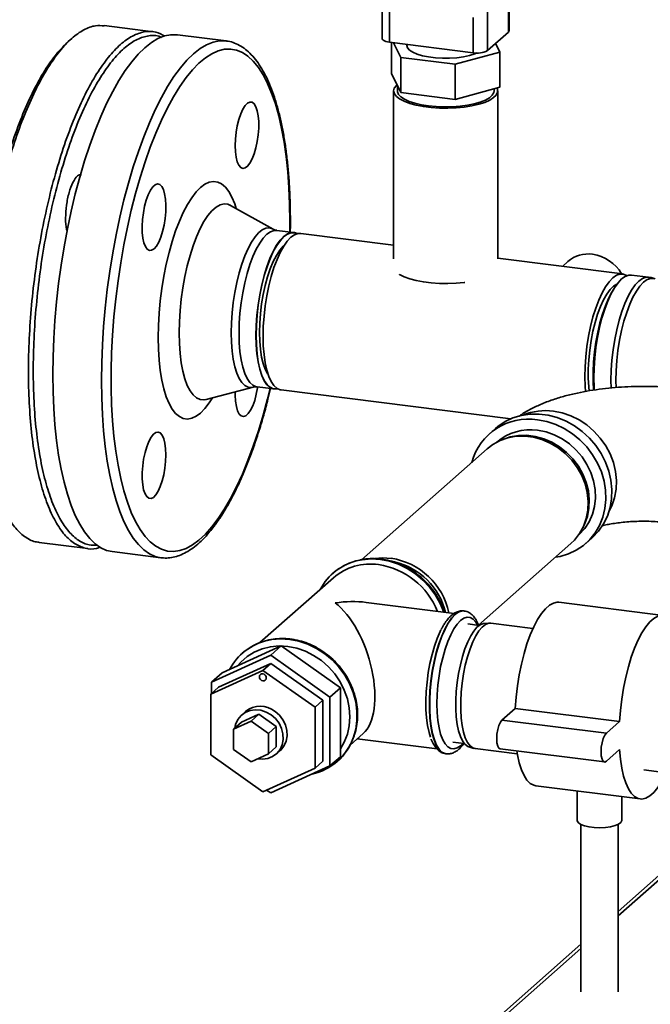
# Paper-space layout 'Blatt1' of a CAD drawing. Units: millimetres. Extents: x 0 to 6300, y 0 to 4455.
# Drawn here: x 5195 to 5365, y 2359 to 2623 of the extents above; entities that cross this region are included whole.
import ezdxf

# ---------------------------------------------------------------- set-up
doc = ezdxf.new("R2010")
doc.units = ezdxf.units.MM

psp = doc.layouts.new('Blatt1')

# ---------------------------------------------------------------- linework, layer by layer
at = {"color": 7, "linetype": 'Continuous', "lineweight": 35, "ltscale": 15}
for p, q in [((5326.44, 2620), (5326.44, 2723.71)), ((5326.64, 2620.35), (5326.64, 2724.06)), ((5292.53, 2721.9), (5292.53, 2618.19)), ((5320.79, 2718.72), (5320.79, 2615.01)), ((5294.47, 2626.68), (5294.47, 2617.26)), ((5316.92, 2614.43), (5316.92, 2623.86)), ((5230.87, 2620.07), (5217.77, 2621.72)), ((5320.79, 2615.01), (5326.44, 2620)), ((5209.03, 2618.27), (5208.09, 2617.44)), ((5250.51, 2617.6), (5237.42, 2619.25)), ((5250.51, 2617.6), (5250.59, 2617.59)), ((5294.47, 2617.26), (5316.92, 2614.43)), ((5295, 2608.85), (5295, 2617.19)), ((5297.52, 2613.15), (5295.57, 2617.12)), ((5299.08, 2616.67), (5299.08, 2616.44)), ((5324.16, 2614.61), (5312.1, 2611.32)), ((5323, 2616.97), (5324.16, 2614.61)), ((5324.16, 2605.18), (5324.16, 2614.61)), ((5312.1, 2611.32), (5297.52, 2613.15)), ((5297.52, 2603.72), (5297.52, 2613.15)), ((5312.1, 2601.89), (5312.1, 2611.32)), ((5297.52, 2603.72), (5295, 2608.85)), ((5295.58, 2604.19), (5295.58, 2559.04)), ((5296.58, 2605.63), (5296.58, 2604.19)), ((5324.16, 2605.18), (5312.1, 2601.89)), ((5322.58, 2604.19), (5322.58, 2604.75)), ((5323.58, 2559.04), (5323.58, 2604.19)), ((5312.1, 2601.89), (5297.52, 2603.72)), ((5263.14, 2567.02), (5251.72, 2573.4)), ((5268.69, 2566.12), (5264.15, 2566.7)), ((5295.58, 2562.74), (5270.61, 2565.88)), ((5357.13, 2554.98), (5323.58, 2559.21)), ((5342.44, 2558.34), (5340.94, 2557.02)), ((5364.15, 2554.1), (5359.54, 2554.68)), ((5354.69, 2550.81), (5354.26, 2550.07)), ((5245.15, 2521.22), (5257.79, 2524.57)), ((5258.85, 2524.63), (5263.39, 2524.06)), ((5265.31, 2523.81), (5327.05, 2516.04)), ((5322.94, 2513.44), (5321.32, 2512.01)), ((5325.73, 2510.8), (5325.1, 2510.57)), ((5320.76, 2508.01), (5286.94, 2478.19)), ((5346.33, 2486.5), (5346.63, 2487.1)), ((5200.27, 2482.82), (5213.37, 2481.17)), ((5318.43, 2460.63), (5343.25, 2482.51)), ((5347.28, 2482.57), (5348.9, 2484)), ((5219.92, 2480.35), (5233.01, 2478.7)), ((5279.25, 2474.54), (5279.22, 2474.52)), ((5279.38, 2473.33), (5259.61, 2455.89)), ((5311.85, 2463.74), (5288.21, 2466.72)), ((5368.08, 2463.2), (5340.02, 2466.74)), ((5314.54, 2464.41), (5314.46, 2464.42)), ((5314.54, 2464.4), (5314.46, 2464.42)), ((5321.38, 2461.14), (5319.95, 2461.06)), ((5333.04, 2459.71), (5321.73, 2461.13)), ((5318.58, 2460.52), (5315.53, 2460.91)), ((5265.36, 2455), (5249.45, 2447.75)), ((5254.89, 2453.06), (5254.86, 2453.03)), ((5265.36, 2455), (5262.53, 2452.5)), ((5281.26, 2443.74), (5265.36, 2455)), ((5262.53, 2452.5), (5246.63, 2445.25)), ((5278.43, 2441.25), (5262.53, 2452.5)), ((5246.38, 2442.06), (5260.41, 2448.45)), ((5249.45, 2447.75), (5246.63, 2445.25)), ((5262.53, 2450.33), (5248.5, 2443.93)), ((5262.53, 2450.33), (5260.41, 2448.45)), ((5260.41, 2448.45), (5274.44, 2438.52)), ((5276.56, 2440.39), (5262.53, 2450.33)), ((5246.63, 2445.25), (5246.63, 2442.28)), ((5248.5, 2443.93), (5246.38, 2442.06)), ((5281.26, 2443.74), (5278.43, 2441.25)), ((5281.26, 2425.23), (5281.26, 2443.74)), ((5246.38, 2425.73), (5246.38, 2442.06)), ((5276.56, 2440.39), (5274.44, 2438.52)), ((5276.56, 2424.06), (5276.56, 2440.39)), ((5278.43, 2422.74), (5278.43, 2441.25)), ((5255.78, 2437.37), (5254.72, 2436.44)), ((5274.44, 2438.52), (5274.44, 2422.19)), ((5328.24, 2438.21), (5324.71, 2435.09)), ((5356.3, 2434.67), (5328.24, 2438.21)), ((5252.55, 2432.63), (5257.22, 2434.76)), ((5254.67, 2434.5), (5252.55, 2432.63)), ((5254.67, 2434.5), (5259.35, 2436.63)), ((5259.35, 2436.63), (5257.22, 2434.76)), ((5257.22, 2434.76), (5261.9, 2431.45)), ((5259.35, 2436.63), (5264.02, 2433.32)), ((5352.77, 2431.56), (5324.71, 2435.09)), ((5356.3, 2434.67), (5352.77, 2431.56)), ((5252.55, 2427.19), (5252.55, 2432.63)), ((5264.02, 2433.32), (5261.9, 2431.45)), ((5264.02, 2433.32), (5264.02, 2427.88)), ((5261.9, 2431.45), (5261.9, 2426.01)), ((5283.88, 2428.36), (5287.4, 2431.47)), ((5285.78, 2430.03), (5307.24, 2427.33)), ((5257.22, 2423.87), (5252.55, 2427.19)), ((5264.02, 2427.88), (5261.9, 2426.01)), ((5263.98, 2425.94), (5265.04, 2426.87)), ((5311.53, 2429.16), (5314.58, 2428.77)), ((5315.77, 2427.91), (5317.14, 2427.48)), ((5317.48, 2427.4), (5328.79, 2425.97)), ((5324.21, 2427.35), (5352.27, 2423.82)), ((5352.77, 2424.01), (5356.3, 2427.13)), ((5260.41, 2415.79), (5246.38, 2425.73)), ((5261.9, 2426.01), (5257.22, 2423.87)), ((5276.56, 2424.06), (5274.44, 2422.19)), ((5281.26, 2425.23), (5278.43, 2422.74)), ((5280.45, 2424), (5280.48, 2424.03)), ((5309.63, 2426.02), (5309.71, 2426.01)), ((5274.44, 2422.19), (5260.41, 2415.79)), ((5262.53, 2415.49), (5278.43, 2422.74)), ((5362.85, 2421.68), (5368.93, 2420.92)), ((5261.43, 2416.26), (5262.53, 2415.49)), ((5333.81, 2417.43), (5361.87, 2413.89)), ((5344.94, 2416.03), (5344.94, 2408.15)), ((5392.46, 2415.88), (5355.94, 2383.67)), ((5355.94, 2382.5), (5392.46, 2414.71)), ((5356.94, 2408.15), (5356.94, 2414.51)), ((5345.94, 2407.05), (5345.94, 2362.06)), ((5355.94, 2362.06), (5355.94, 2407.05)), ((5345.94, 2374.85), (5320.33, 2352.26)), ((5322.31, 2352.84), (5345.94, 2373.68))]:
    psp.add_line(p, q, dxfattribs=at)
at = {"color": 7, "linetype": 'Continuous', "lineweight": 35, "ltscale": 15, "flags": 128}
for points in [[(5326.64, 2620.35), (5326.59, 2620.19), (5326.44, 2620)], [(5203.92, 2527.97), (5203.98, 2532.74), (5204.17, 2537.59), (5204.49, 2542.5), (5204.92, 2547.45), (5205.48, 2552.41), (5206.16, 2557.36), (5206.95, 2562.27), (5207.85, 2567.12), (5208.86, 2571.88), (5209.97, 2576.52), (5211.17, 2581.03), (5212.46, 2585.38), (5213.84, 2589.55), (5215.29, 2593.52), (5216.81, 2597.26), (5218.39, 2600.76), (5220.02, 2604.01), (5221.7, 2606.97), (5223.41, 2609.65), (5225.15, 2612.02), (5226.9, 2614.07), (5228.67, 2615.79), (5230.43, 2617.18), (5232.19, 2618.23), (5233.93, 2618.93), (5235.64, 2619.27), (5237.32, 2619.26), (5237.42, 2619.25)], [(5233.01, 2478.7), (5231.48, 2479.05), (5229.9, 2479.76), (5228.38, 2480.83), (5226.93, 2482.24), (5225.56, 2483.98), (5224.26, 2486.05), (5223.06, 2488.43), (5221.95, 2491.13), (5220.94, 2494.11), (5220.04, 2497.36), (5219.25, 2500.88), (5218.58, 2504.63), (5218.02, 2508.61), (5217.58, 2512.79), (5217.27, 2517.15), (5217.08, 2521.67), (5217.02, 2526.32), (5217.08, 2531.09), (5217.27, 2535.94), (5217.58, 2540.85), (5218.02, 2545.8), (5218.58, 2550.76), (5219.25, 2555.71), (5220.04, 2560.62), (5220.94, 2565.47), (5221.95, 2570.23), (5223.06, 2574.87), (5224.26, 2579.38), (5225.56, 2583.73), (5226.93, 2587.9), (5228.38, 2591.87), (5229.9, 2595.61), (5231.48, 2599.11), (5233.12, 2602.36), (5234.79, 2605.32), (5236.5, 2608), (5238.24, 2610.37), (5240, 2612.42), (5241.76, 2614.14), (5243.53, 2615.53), (5245.29, 2616.58), (5247.03, 2617.28), (5248.74, 2617.62), (5250.41, 2617.61), (5250.51, 2617.6)], [(5294.47, 2617.26), (5293.94, 2617.34), (5293.48, 2617.46), (5293.09, 2617.61), (5292.79, 2617.78), (5292.61, 2617.97), (5292.53, 2618.16), (5292.53, 2618.19)], [(5267.65, 2566.25), (5267.68, 2569.12), (5267.61, 2573.69), (5267.43, 2578.12), (5267.12, 2582.4), (5266.68, 2586.5), (5266.13, 2590.4), (5265.46, 2594.08), (5264.67, 2597.51), (5263.77, 2600.69), (5262.77, 2603.59), (5261.68, 2606.2), (5260.48, 2608.51), (5259.2, 2610.5), (5257.84, 2612.17), (5256.4, 2613.5), (5254.9, 2614.49), (5253.33, 2615.13), (5251.72, 2615.42), (5250.07, 2615.36), (5248.38, 2614.95), (5246.67, 2614.18), (5244.94, 2613.08), (5243.2, 2611.63), (5241.47, 2609.85), (5239.75, 2607.75), (5238.04, 2605.33), (5236.37, 2602.62), (5234.74, 2599.62), (5233.15, 2596.35), (5231.61, 2592.83), (5230.14, 2589.08), (5228.74, 2585.11), (5227.42, 2580.94), (5226.18, 2576.61), (5225.03, 2572.12), (5223.98, 2567.51), (5223.04, 2562.8), (5222.19, 2558.01), (5221.47, 2553.16), (5220.85, 2548.29), (5220.36, 2543.42), (5219.98, 2538.57), (5219.73, 2533.77), (5219.61, 2529.04), (5219.61, 2524.41), (5219.73, 2519.9), (5219.98, 2515.54), (5220.36, 2511.35), (5220.85, 2507.35), (5221.47, 2503.56), (5222.19, 2500), (5223.04, 2496.69), (5223.98, 2493.65), (5225.03, 2490.89), (5226.18, 2488.43), (5227.42, 2486.28), (5228.74, 2484.45), (5230.14, 2482.95), (5231.61, 2481.79), (5233.15, 2480.97), (5234.74, 2480.51), (5236.37, 2480.39), (5238.04, 2480.63), (5239.75, 2481.22), (5241.47, 2482.15), (5243.2, 2483.43), (5244.94, 2485.04), (5246.67, 2486.99), (5248.38, 2489.25), (5250.07, 2491.81), (5251.72, 2494.67), (5253.33, 2497.8), (5254.9, 2501.2), (5256.4, 2504.84), (5257.84, 2508.71), (5259.2, 2512.78), (5260.48, 2517.03), (5261.68, 2521.44), (5262.35, 2524.19)], [(5318.03, 2614.36), (5317.4, 2614.11), (5315.98, 2613.67), (5314.34, 2613.32), (5312.54, 2613.08), (5310.64, 2612.96), (5308.7, 2612.96), (5306.79, 2613.07), (5304.98, 2613.3), (5303.32, 2613.63), (5301.88, 2614.06), (5300.7, 2614.58), (5299.82, 2615.15), (5299.28, 2615.77), (5299.08, 2616.41), (5299.08, 2616.44)], [(5323.39, 2604.97), (5323.54, 2604.57), (5323.54, 2603.82), (5323.18, 2603.07), (5322.47, 2602.36), (5321.42, 2601.7), (5320.07, 2601.1), (5318.45, 2600.58), (5316.6, 2600.15), (5314.56, 2599.83), (5312.4, 2599.62), (5310.16, 2599.52), (5307.91, 2599.55), (5305.7, 2599.7), (5303.59, 2599.97), (5301.64, 2600.34), (5299.9, 2600.82), (5298.4, 2601.38), (5297.19, 2602.01), (5296.31, 2602.7), (5295.77, 2603.43), (5295.58, 2604.18), (5295.76, 2604.93), (5296.3, 2605.66), (5296.48, 2605.83)], [(5296.58, 2604.19), (5296.6, 2603.96), (5296.89, 2603.25), (5297.52, 2602.57), (5298.49, 2601.93), (5299.75, 2601.35), (5301.29, 2600.85), (5303.05, 2600.44), (5304.99, 2600.13)], [(5322.58, 2604.19), (5322.5, 2603.7), (5322.08, 2602.99), (5321.32, 2602.32), (5320.24, 2601.71), (5318.87, 2601.16), (5317.25, 2600.69), (5315.42, 2600.31), (5313.42, 2600.05), (5311.33, 2599.89), (5309.18, 2599.86), (5307.05, 2599.94), (5304.99, 2600.13), (5303.05, 2600.44), (5301.29, 2600.85), (5299.75, 2601.35), (5298.49, 2601.93), (5297.52, 2602.57), (5296.89, 2603.25), (5296.6, 2603.96), (5296.58, 2604.19)], [(5304.99, 2600.13), (5307.05, 2599.94), (5309.18, 2599.86), (5311.33, 2599.89), (5313.42, 2600.05), (5315.42, 2600.31), (5317.25, 2600.69), (5318.87, 2601.16), (5320.24, 2601.71), (5321.32, 2602.32), (5322.08, 2602.99), (5322.5, 2603.7), (5322.58, 2604.19)], [(5252.95, 2589.46), (5253.02, 2591.23), (5253.21, 2593.04), (5253.52, 2594.81), (5253.94, 2596.49), (5254.45, 2597.99), (5255.03, 2599.25), (5255.65, 2600.23), (5256.3, 2600.89), (5256.93, 2601.19), (5257.54, 2601.12), (5258.08, 2600.7), (5258.55, 2599.93), (5258.92, 2598.84), (5259.17, 2597.49), (5259.3, 2595.92), (5259.3, 2594.2), (5259.17, 2592.41), (5258.92, 2590.61), (5258.55, 2588.87), (5258.08, 2587.28), (5257.54, 2585.89), (5256.93, 2584.76), (5256.3, 2583.94), (5255.65, 2583.46), (5255.03, 2583.34), (5254.45, 2583.58), (5253.94, 2584.19), (5253.52, 2585.12), (5253.21, 2586.34), (5253.02, 2587.81), (5252.95, 2589.46)], [(5231.14, 2561.74), (5230.49, 2561.35), (5229.88, 2561.32), (5229.32, 2561.65), (5228.83, 2562.34), (5228.44, 2563.35), (5228.15, 2564.64), (5227.99, 2566.16), (5227.96, 2567.85), (5228.06, 2569.63), (5228.28, 2571.44), (5228.62, 2573.2), (5229.06, 2574.83), (5229.59, 2576.28), (5230.18, 2577.48), (5230.81, 2578.38), (5231.46, 2578.95), (5232.09, 2579.16), (5232.68, 2579), (5233.21, 2578.49), (5233.65, 2577.64), (5233.99, 2576.48), (5234.22, 2575.07), (5234.31, 2573.45), (5234.28, 2571.71), (5234.12, 2569.91), (5233.84, 2568.12), (5233.44, 2566.41), (5232.95, 2564.86), (5232.39, 2563.53), (5231.78, 2562.48), (5231.14, 2561.74)], [(5246.84, 2521.67), (5246, 2520.35), (5244.82, 2518.82), (5243.64, 2517.6), (5242.45, 2516.72), (5241.27, 2516.18), (5240.12, 2515.99), (5239.01, 2516.15), (5237.95, 2516.65), (5236.95, 2517.5), (5236.03, 2518.68), (5235.19, 2520.18), (5234.44, 2521.99), (5233.79, 2524.08), (5233.25, 2526.43), (5232.83, 2529.01), (5232.52, 2531.81), (5232.33, 2534.78), (5232.27, 2537.89), (5232.33, 2541.11), (5232.52, 2544.41), (5232.83, 2547.75), (5233.25, 2551.08), (5233.79, 2554.39), (5234.44, 2557.62), (5235.19, 2560.74), (5236.03, 2563.73), (5236.95, 2566.54), (5237.95, 2569.15), (5239.01, 2571.52), (5240.12, 2573.64), (5241.27, 2575.47), (5242.45, 2577.01), (5243.64, 2578.22), (5244.82, 2579.1), (5246, 2579.64), (5247.15, 2579.84), (5248.26, 2579.68), (5249.32, 2579.17), (5250.32, 2578.32), (5251.24, 2577.14), (5252.08, 2575.64), (5252.83, 2573.84), (5253.25, 2572.54)], [(5251.72, 2573.4), (5250.98, 2573.7), (5249.96, 2573.79), (5248.89, 2573.53), (5247.81, 2572.91), (5246.72, 2571.95), (5245.64, 2570.66), (5244.57, 2569.05), (5243.55, 2567.15), (5242.57, 2564.98), (5241.66, 2562.58), (5240.83, 2559.97), (5240.08, 2557.2), (5239.43, 2554.29), (5238.88, 2551.29), (5238.45, 2548.24), (5238.14, 2545.17), (5237.95, 2542.14), (5237.88, 2539.18)], [(5251.88, 2539.18), (5251.94, 2541.84), (5252.13, 2544.56), (5252.44, 2547.31), (5252.86, 2550.03), (5253.4, 2552.69), (5254.03, 2555.24), (5254.76, 2557.63), (5255.56, 2559.83), (5256.42, 2561.8), (5257.34, 2563.51), (5258.3, 2564.93), (5259.27, 2566.04), (5260.25, 2566.82), (5261.21, 2567.25), (5262.15, 2567.34), (5263.04, 2567.07), (5263.14, 2567.02)], [(5264.15, 2566.7), (5263.44, 2566.68), (5262.48, 2566.34), (5261.5, 2565.65), (5260.52, 2564.62), (5259.56, 2563.26), (5258.63, 2561.6), (5257.75, 2559.67), (5256.93, 2557.5), (5256.2, 2555.12), (5255.55, 2552.59), (5255.01, 2549.93), (5254.57, 2547.2), (5254.26, 2544.45), (5254.07, 2541.72), (5254, 2539.05)], [(5269.62, 2565.81), (5268.91, 2566.09), (5267.98, 2566.11), (5267.02, 2565.77), (5266.04, 2565.08), (5265.06, 2564.04), (5264.1, 2562.69), (5263.17, 2561.03), (5262.29, 2559.09), (5261.48, 2556.92), (5260.74, 2554.55), (5260.09, 2552.01), (5259.55, 2549.36), (5259.11, 2546.63), (5258.8, 2543.88), (5258.61, 2541.15), (5258.54, 2538.48), (5258.61, 2535.93), (5258.8, 2533.53), (5259.11, 2531.33), (5259.55, 2529.37), (5260.09, 2527.68), (5260.74, 2526.28), (5261.48, 2525.21), (5262.29, 2524.48), (5263.17, 2524.09), (5264.1, 2524.07), (5264.37, 2524.13)], [(5264.34, 2524.15), (5264.15, 2524.12), (5263.22, 2524.14), (5262.35, 2524.52), (5261.53, 2525.25), (5260.8, 2526.32), (5260.15, 2527.71), (5259.61, 2529.4), (5259.18, 2531.36), (5258.86, 2533.55), (5258.67, 2535.94), (5258.61, 2538.49), (5258.67, 2541.15), (5258.86, 2543.88), (5259.18, 2546.62), (5259.61, 2549.34), (5260.15, 2551.99), (5260.8, 2554.52), (5261.53, 2556.89), (5262.35, 2559.06), (5263.22, 2560.98), (5264.15, 2562.64), (5265.11, 2563.99), (5266.09, 2565.02), (5267.06, 2565.71), (5268.02, 2566.05), (5268.95, 2566.03), (5269.58, 2565.79)], [(5270.61, 2565.88), (5269.9, 2565.87), (5268.93, 2565.53), (5267.96, 2564.84), (5266.98, 2563.8), (5266.02, 2562.44), (5265.09, 2560.78), (5264.21, 2558.85), (5263.39, 2556.68), (5262.66, 2554.31), (5262.01, 2551.77), (5261.47, 2549.12), (5261.03, 2546.39), (5260.72, 2543.64), (5260.53, 2540.9), (5260.46, 2538.24), (5260.53, 2535.69), (5260.72, 2533.29), (5261.03, 2531.09), (5261.47, 2529.13), (5262.01, 2527.44), (5262.66, 2526.04), (5263.39, 2524.97), (5264.21, 2524.23), (5265.09, 2523.85), (5265.31, 2523.81)], [(5259.51, 2539.28), (5259.57, 2541.78), (5259.76, 2544.34), (5260.08, 2546.92), (5260.51, 2549.46), (5261.05, 2551.91), (5261.69, 2554.24), (5262.41, 2556.38), (5263.2, 2558.3), (5264.05, 2559.97), (5264.94, 2561.35), (5265.86, 2562.41), (5266.18, 2562.7)], [(5314.74, 2552.71), (5314.56, 2552.68), (5312.4, 2552.47), (5310.16, 2552.38), (5307.91, 2552.41), (5305.7, 2552.56), (5303.59, 2552.83), (5301.64, 2553.2), (5299.9, 2553.68), (5298.4, 2554.24), (5297.19, 2554.87), (5297.11, 2554.93)], [(5358.3, 2554.52), (5358.23, 2554.56), (5357.35, 2554.94), (5356.42, 2554.96), (5355.46, 2554.63), (5354.48, 2553.93), (5353.5, 2552.9), (5352.54, 2551.54), (5351.61, 2549.88), (5350.73, 2547.95), (5349.92, 2545.78), (5349.18, 2543.41), (5348.54, 2540.87), (5347.99, 2538.22), (5347.56, 2535.49), (5347.24, 2532.74), (5347.05, 2530), (5346.99, 2527.34), (5347.05, 2524.78), (5347.15, 2523.38)], [(5349.51, 2523.71), (5349.46, 2524.48), (5349.4, 2527.03), (5349.46, 2529.7), (5349.65, 2532.43), (5349.97, 2535.19), (5350.4, 2537.91), (5350.95, 2540.57), (5351.59, 2543.1), (5352.33, 2545.48), (5353.15, 2547.65), (5354.02, 2549.58), (5354.95, 2551.24), (5355.91, 2552.6), (5356.89, 2553.63), (5357.87, 2554.32), (5358.83, 2554.66), (5359.54, 2554.68)], [(5354.05, 2524.29), (5354, 2526.45), (5354.07, 2529.12), (5354.26, 2531.85), (5354.57, 2534.61), (5355.01, 2537.33), (5355.55, 2539.99), (5356.2, 2542.52), (5356.93, 2544.9), (5357.75, 2547.07), (5358.63, 2549), (5359.56, 2550.66), (5360.52, 2552.02), (5361.5, 2553.05), (5362.48, 2553.74), (5363.44, 2554.08), (5364.15, 2554.1)], [(5355.37, 2524.41), (5355.33, 2526.33), (5355.4, 2528.98), (5355.59, 2531.7), (5355.9, 2534.43), (5356.33, 2537.14), (5356.87, 2539.78), (5357.51, 2542.3), (5358.25, 2544.66), (5359.06, 2546.82), (5359.93, 2548.74), (5360.85, 2550.39), (5361.81, 2551.73), (5362.78, 2552.76), (5363.75, 2553.45), (5364.71, 2553.78), (5365.63, 2553.76), (5365.9, 2553.69)], [(5355.62, 2552.22), (5355.62, 2552.22), (5354.71, 2551.68), (5353.79, 2550.78), (5352.89, 2549.56), (5352.02, 2548.03), (5351.19, 2546.23), (5350.43, 2544.2), (5349.75, 2541.96), (5349.16, 2539.56), (5348.68, 2537.06), (5348.3, 2534.5), (5348.05, 2531.92), (5347.92, 2529.39), (5347.92, 2526.94), (5348.05, 2524.63), (5348.17, 2523.49)], [(5349.36, 2523.72), (5349.35, 2523.75), (5349.23, 2526.16), (5349.23, 2528.7), (5349.35, 2531.33), (5349.61, 2534.01), (5349.98, 2536.68), (5350.46, 2539.3), (5351.06, 2541.82), (5351.74, 2544.19), (5352.51, 2546.38), (5353.35, 2548.34), (5354.24, 2550.04), (5354.26, 2550.07)], [(5237.88, 2539.18), (5237.95, 2536.33), (5238.14, 2533.64), (5238.45, 2531.12), (5238.88, 2528.83), (5239.43, 2526.8), (5240.08, 2525.04), (5240.83, 2523.58), (5241.66, 2522.45), (5242.57, 2521.65), (5243.55, 2521.21), (5244.57, 2521.12), (5245.16, 2521.22)], [(5257.79, 2524.57), (5257.34, 2524.49), (5256.42, 2524.58), (5255.56, 2525.02), (5254.76, 2525.8), (5254.03, 2526.92), (5253.4, 2528.34), (5252.86, 2530.06), (5252.44, 2532.04), (5252.13, 2534.24), (5251.94, 2536.63), (5251.88, 2539.18)], [(5254, 2539.05), (5254.07, 2536.5), (5254.26, 2534.1), (5254.57, 2531.91), (5255.01, 2529.94), (5255.55, 2528.25), (5256.2, 2526.85), (5256.93, 2525.78), (5257.75, 2525.05), (5258.63, 2524.67), (5258.85, 2524.63)], [(5261.81, 2527.99), (5261.69, 2528.17), (5261.05, 2529.37), (5260.51, 2530.87), (5260.08, 2532.65), (5259.76, 2534.68), (5259.57, 2536.9), (5259.51, 2539.28)], [(5219.92, 2480.35), (5218.39, 2480.7), (5216.81, 2481.41), (5215.29, 2482.48), (5213.84, 2483.89), (5212.46, 2485.63), (5211.17, 2487.7), (5209.97, 2490.08), (5208.86, 2492.78), (5207.85, 2495.76), (5206.95, 2499.01), (5206.16, 2502.53), (5205.48, 2506.28), (5204.92, 2510.26), (5204.49, 2514.44), (5204.17, 2518.8), (5203.98, 2523.32), (5203.92, 2527.97)], [(5259.01, 2524.51), (5258.99, 2524.39), (5258.65, 2522.63), (5258.21, 2520.99), (5257.68, 2519.55), (5257.09, 2518.35), (5256.46, 2517.45), (5255.81, 2516.88), (5255.18, 2516.67), (5254.59, 2516.82), (5254.06, 2517.34), (5253.62, 2518.19), (5253.28, 2519.35), (5253.06, 2520.76), (5252.96, 2522.37), (5252.96, 2523.29)], [(5348.9, 2484), (5349.12, 2484.2), (5350.7, 2485.88), (5352.02, 2487.8), (5353.05, 2489.91), (5353.78, 2492.18), (5354.19, 2494.57), (5354.27, 2497.03), (5354.02, 2499.52), (5353.45, 2501.99), (5352.57, 2504.41), (5351.39, 2506.73), (5349.94, 2508.9), (5348.23, 2510.89), (5346.31, 2512.67), (5344.2, 2514.19), (5341.94, 2515.44), (5339.58, 2516.39), (5337.15, 2517.03), (5334.69, 2517.34), (5332.26, 2517.31), (5329.9, 2516.96), (5327.64, 2516.28), (5325.53, 2515.28), (5323.61, 2514), (5322.94, 2513.44)], [(5353.45, 2491.01), (5354.26, 2492.65), (5354.99, 2494.83), (5355.4, 2497.12), (5355.49, 2499.5), (5355.24, 2501.9), (5354.67, 2504.28), (5353.78, 2506.6), (5352.6, 2508.82), (5351.14, 2510.88), (5349.44, 2512.75), (5347.53, 2514.39), (5345.44, 2515.78), (5343.22, 2516.87), (5340.9, 2517.66), (5338.54, 2518.12)], [(5339.06, 2478.82), (5340.32, 2479.05), (5342.58, 2479.73), (5344.69, 2480.73), (5346.61, 2482.02), (5348.32, 2483.58), (5349.77, 2485.39), (5350.95, 2487.41), (5351.83, 2489.6), (5352.4, 2491.93), (5352.65, 2494.36), (5352.56, 2496.84), (5352.16, 2499.33), (5351.43, 2501.78), (5350.4, 2504.16), (5349.08, 2506.41), (5347.5, 2508.49), (5345.68, 2510.38), (5343.65, 2512.03), (5341.47, 2513.42), (5339.15, 2514.53), (5336.75, 2515.32), (5334.3, 2515.79)], [(5234.32, 2506.36), (5234.25, 2504.6), (5234.06, 2502.79), (5233.75, 2501.01), (5233.33, 2499.34), (5232.82, 2497.84), (5232.24, 2496.57), (5231.62, 2495.59), (5230.97, 2494.94), (5230.34, 2494.64), (5229.73, 2494.7), (5229.19, 2495.13), (5228.72, 2495.9), (5228.35, 2496.98), (5228.1, 2498.34), (5227.97, 2499.91), (5227.97, 2501.62), (5228.1, 2503.42), (5228.35, 2505.22), (5228.72, 2506.95), (5229.19, 2508.55), (5229.73, 2509.94), (5230.34, 2511.07), (5230.97, 2511.89), (5231.62, 2512.37), (5232.24, 2512.49), (5232.82, 2512.24), (5233.33, 2511.64), (5233.75, 2510.71), (5234.06, 2509.48), (5234.25, 2508.01), (5234.32, 2506.36)], [(5343.25, 2482.51), (5344.22, 2483.47), (5345.58, 2485.21), (5346.64, 2487.15), (5347.39, 2489.27), (5347.81, 2491.52), (5347.89, 2493.85), (5347.64, 2496.21), (5347.05, 2498.54), (5346.14, 2500.81), (5344.93, 2502.96), (5343.45, 2504.95), (5341.72, 2506.73), (5339.78, 2508.26), (5337.68, 2509.52), (5335.46, 2510.47), (5333.16, 2511.1), (5330.84, 2511.4), (5328.54, 2511.34), (5326.32, 2510.95), (5324.22, 2510.22), (5322.28, 2509.18), (5320.76, 2508.01)], [(5325.73, 2510.8), (5326.94, 2511.17), (5329.13, 2511.56), (5331.39, 2511.61), (5333.67, 2511.33), (5335.94, 2510.7), (5338.12, 2509.77), (5340.19, 2508.53), (5342.1, 2507.02), (5343.8, 2505.26), (5345.26, 2503.31), (5346.45, 2501.19), (5347.35, 2498.96), (5347.93, 2496.66), (5348.18, 2494.34), (5348.09, 2492.05), (5347.68, 2489.83), (5346.94, 2487.75), (5346.63, 2487.1)], [(5334.3, 2512.97), (5336.56, 2512.51), (5338.78, 2511.74), (5340.9, 2510.65), (5342.88, 2509.28), (5344.68, 2507.66), (5346.25, 2505.81), (5347.57, 2503.78), (5348.61, 2501.62), (5349.35, 2499.36), (5349.76, 2497.06), (5349.84, 2494.76), (5349.59, 2492.52), (5349.02, 2490.38), (5348.13, 2488.38), (5346.95, 2486.58), (5345.49, 2485), (5345.35, 2484.87)], [(5233.22, 2478.67), (5233.12, 2478.69), (5233.01, 2478.7)], [(5286.02, 2477.97), (5287.14, 2478.19), (5289.55, 2478.39), (5292.02, 2478.25), (5294.48, 2477.77), (5296.9, 2476.96), (5299.23, 2475.83), (5301.42, 2474.41), (5303.44, 2472.72), (5305.25, 2470.79), (5306.81, 2468.66), (5308.09, 2466.37), (5309.03, 2464.09)], [(5309.07, 2464.09), (5308.12, 2466.4), (5306.84, 2468.69), (5305.28, 2470.82), (5303.47, 2472.74), (5301.45, 2474.43), (5299.26, 2475.86), (5296.93, 2476.98), (5294.51, 2477.79), (5292.05, 2478.27), (5289.59, 2478.42), (5287.17, 2478.21), (5286.39, 2478.07)], [(5290.57, 2478.5), (5292.56, 2478.67), (5294.88, 2478.55)], [(5340.02, 2466.74), (5339.56, 2466.76), (5338.52, 2466.54), (5337.45, 2465.94), (5336.37, 2465), (5335.31, 2463.7), (5334.26, 2462.09), (5333.26, 2460.17), (5332.31, 2457.98), (5331.43, 2455.56), (5330.63, 2452.93), (5329.93, 2450.14), (5329.33, 2447.23), (5328.84, 2444.24), (5328.48, 2441.22), (5328.24, 2438.21)], [(5314.46, 2464.42), (5313.89, 2464.41), (5312.98, 2464.11), (5312.04, 2463.46), (5311.11, 2462.47), (5310.2, 2461.16), (5309.32, 2459.55), (5308.49, 2457.67), (5307.73, 2455.56), (5307.04, 2453.26), (5306.45, 2450.81), (5305.97, 2448.25), (5305.6, 2445.64), (5305.35, 2443.02), (5305.22, 2440.44), (5305.22, 2437.95), (5305.35, 2435.6), (5305.6, 2433.42), (5305.97, 2431.47), (5306.45, 2429.77), (5307.04, 2428.36), (5307.73, 2427.26), (5308.49, 2426.5), (5309.32, 2426.08), (5309.63, 2426.02)], [(5309.7, 2426.01), (5309.4, 2426.07), (5308.57, 2426.49), (5307.81, 2427.25), (5307.12, 2428.35), (5306.53, 2429.76), (5306.05, 2431.46), (5305.68, 2433.41), (5305.43, 2435.59), (5305.3, 2437.94), (5305.3, 2440.43), (5305.43, 2443.01), (5305.68, 2445.63), (5306.05, 2448.24), (5306.53, 2450.8), (5307.12, 2453.25), (5307.81, 2455.55), (5308.57, 2457.66), (5309.4, 2459.54), (5310.28, 2461.15), (5311.19, 2462.46), (5312.12, 2463.45)], [(5313.53, 2461.86), (5312.63, 2460.9), (5311.75, 2459.61), (5310.91, 2458.03), (5310.12, 2456.18), (5309.39, 2454.1), (5308.76, 2451.85), (5308.22, 2449.45), (5307.79, 2446.96), (5307.47, 2444.43), (5307.28, 2441.92), (5307.22, 2439.47), (5307.28, 2437.13), (5307.47, 2434.95), (5307.79, 2432.98), (5308.22, 2431.25), (5308.76, 2429.8), (5309.39, 2428.67), (5310.12, 2427.86), (5310.91, 2427.41), (5311.75, 2427.32), (5312.63, 2427.58), (5313.53, 2428.2), (5314.14, 2428.83)], [(5315.77, 2427.91), (5315.5, 2428.02), (5314.76, 2428.57), (5314.1, 2429.46), (5313.52, 2430.67), (5313.04, 2432.17), (5312.68, 2433.93), (5312.43, 2435.92), (5312.3, 2438.09), (5312.3, 2440.39), (5312.43, 2442.78), (5312.68, 2445.2), (5313.04, 2447.61), (5313.52, 2449.96), (5314.1, 2452.18), (5314.76, 2454.24), (5315.5, 2456.09), (5316.29, 2457.69), (5317.13, 2459.01), (5317.99, 2460.02), (5318.85, 2460.7), (5319.7, 2461.03), (5319.95, 2461.06)], [(5318.14, 2460.58), (5317.66, 2461.39), (5316.94, 2462.2), (5316.15, 2462.65), (5315.31, 2462.75), (5314.43, 2462.48), (5313.53, 2461.86)], [(5321.73, 2461.13), (5321.13, 2461.11), (5320.26, 2460.78), (5319.39, 2460.09), (5318.52, 2459.06), (5317.67, 2457.72), (5316.86, 2456.1), (5316.11, 2454.22), (5315.44, 2452.12), (5314.85, 2449.87), (5314.37, 2447.49), (5313.99, 2445.04), (5313.74, 2442.58), (5313.61, 2440.15), (5313.61, 2437.81), (5313.74, 2435.61), (5313.99, 2433.59), (5314.37, 2431.8), (5314.85, 2430.27), (5315.44, 2429.05), (5316.11, 2428.15), (5316.86, 2427.59), (5317.48, 2427.4)], [(5373.09, 2454.66), (5373.04, 2454.93), (5372.56, 2457.07), (5371.96, 2458.92), (5371.26, 2460.47), (5370.46, 2461.69), (5369.58, 2462.57), (5368.63, 2463.08), (5367.62, 2463.22), (5366.58, 2463), (5365.51, 2462.41), (5364.44, 2461.46), (5363.37, 2460.17), (5362.33, 2458.55), (5361.32, 2456.63), (5360.37, 2454.45), (5359.49, 2452.02), (5358.69, 2449.39), (5357.99, 2446.6), (5357.39, 2443.69), (5356.91, 2440.7), (5356.54, 2437.68), (5356.3, 2434.67)], [(5308.3, 2459.3), (5308.08, 2458.86), (5307.28, 2457.02), (5306.55, 2454.96), (5305.9, 2452.71), (5305.34, 2450.32), (5304.89, 2447.83), (5304.55, 2445.29), (5304.33, 2442.75), (5304.24, 2440.27), (5304.27, 2437.89), (5304.43, 2435.65), (5304.71, 2433.6), (5305.1, 2431.78), (5305.52, 2430.45)], [(5261.66, 2456.49), (5262.77, 2456.7), (5265.19, 2456.9), (5267.65, 2456.76), (5270.12, 2456.28), (5272.54, 2455.47), (5274.87, 2454.34), (5277.06, 2452.92), (5279.08, 2451.23), (5280.88, 2449.3), (5282.44, 2447.17), (5283.73, 2444.88), (5284.71, 2442.48), (5285.38, 2440), (5285.71, 2437.49), (5285.71, 2435), (5285.38, 2432.57), (5284.78, 2430.45)], [(5284.81, 2430.48), (5285.41, 2432.6), (5285.74, 2435.02), (5285.74, 2437.51), (5285.41, 2440.02), (5284.74, 2442.5), (5283.76, 2444.91), (5282.47, 2447.2), (5280.91, 2449.33), (5279.11, 2451.26), (5277.09, 2452.95), (5274.9, 2454.37), (5272.57, 2455.49), (5270.15, 2456.31), (5267.69, 2456.79)], [(5281.26, 2427.31), (5282.31, 2429.14), (5283.15, 2431.29), (5283.65, 2433.57), (5283.82, 2435.95), (5283.65, 2438.36), (5283.15, 2440.77), (5282.31, 2443.13), (5281.17, 2445.38), (5279.74, 2447.48), (5278.06, 2449.39), (5276.15, 2451.07), (5274.06, 2452.48), (5271.83, 2453.6), (5269.5, 2454.41), (5267.12, 2454.88), (5264.75, 2455.01), (5262.42, 2454.79), (5260.19, 2454.23), (5258.1, 2453.34), (5256.19, 2452.15), (5254.51, 2450.66), (5253.62, 2449.65)], [(5259.47, 2446.69), (5259.54, 2447.04), (5259.75, 2447.32), (5260.05, 2447.48), (5260.41, 2447.51), (5260.76, 2447.39), (5261.07, 2447.15), (5261.27, 2446.82), (5261.34, 2446.45), (5261.27, 2446.1), (5261.07, 2445.82), (5260.76, 2445.65), (5260.41, 2445.63), (5260.05, 2445.74), (5259.75, 2445.99), (5259.54, 2446.32), (5259.47, 2446.69)], [(5262.62, 2436.49), (5261.28, 2437.25), (5259.84, 2437.71), (5258.37, 2437.84), (5256.95, 2437.63), (5255.66, 2437.11), (5254.55, 2436.28), (5253.68, 2435.2), (5253.09, 2433.92), (5252.86, 2432.9)], [(5263.68, 2437.43), (5264.86, 2436.4), (5265.82, 2435.16), (5266.5, 2433.77), (5266.88, 2432.29), (5266.94, 2430.81), (5266.66, 2429.39), (5266.08, 2428.11), (5265.21, 2427.03), (5265.04, 2426.87)], [(5258.93, 2424.65), (5260.32, 2424.54), (5261.74, 2424.74), (5263.03, 2425.27), (5264.15, 2426.1), (5265.02, 2427.17), (5265.6, 2428.46), (5265.88, 2429.87), (5265.82, 2431.36), (5265.44, 2432.83), (5264.76, 2434.23), (5263.8, 2435.47), (5262.62, 2436.49)], [(5324.71, 2435.09), (5324.27, 2434.52), (5323.87, 2433.64), (5323.56, 2432.53), (5323.36, 2431.3), (5323.29, 2430.07), (5323.36, 2428.97), (5323.56, 2428.09), (5323.87, 2427.54), (5324.21, 2427.35)], [(5352.77, 2431.56), (5352.33, 2430.99), (5351.94, 2430.1), (5351.62, 2428.99), (5351.42, 2427.76), (5351.35, 2426.54), (5351.42, 2425.43), (5351.62, 2424.56), (5351.94, 2424), (5352.33, 2423.81), (5352.77, 2424.01)], [(5328.66, 2426.79), (5328.84, 2425.7), (5329.33, 2423.57), (5329.93, 2421.71), (5330.63, 2420.16), (5331.43, 2418.94), (5332.31, 2418.07), (5333.26, 2417.56), (5333.81, 2417.43)], [(5356.3, 2427.13), (5356.54, 2424.54), (5356.91, 2422.16), (5357.39, 2420.03), (5357.99, 2418.18), (5358.69, 2416.63), (5359.49, 2415.41), (5360.37, 2414.53), (5361.32, 2414.02), (5362.33, 2413.87), (5363.37, 2414.1), (5364.44, 2414.69), (5365.51, 2415.64), (5366.58, 2416.93), (5367.62, 2418.55), (5368.63, 2420.46), (5368.84, 2420.93)], [(5356.94, 2408.15), (5356.94, 2408.06), (5356.68, 2407.57), (5356.06, 2407.11), (5355.12, 2406.72), (5353.92, 2406.42), (5352.53, 2406.22), (5351.04, 2406.15), (5349.54, 2406.21), (5348.14, 2406.39), (5346.91, 2406.67), (5345.93, 2407.06), (5345.27, 2407.51), (5344.96, 2408), (5344.94, 2408.15)]]:
    psp.add_lwpolyline(points, dxfattribs=at)
at = {"color": 7, "linetype": 'Continuous', "lineweight": 35, "ltscale": 225}
for centre, radius, start, end in [((5318.02, 2620.23), 5.91, 259.2261, 297.8883), ((5347.86, 2552.05), 8.31, 81.7666, 130.7362), ((5347.49, 2549.49), 10.9, 30.4604, 81.7631), ((5336.45, 2502.58), 15.68, 82.3314, 112.4295), ((5331.88, 2500.09), 15.89, 81.2477, 164.5627), ((5332.32, 2499.28), 13.83, 81.7822, 130.4303), ((5289.34, 2463.05), 15.29, 102.534, 152.1725), ((5289.44, 2462.91), 15.46, 101.3848, 131.2255), ((5289.34, 2461.74), 15.28, 81.8139, 130.6889), ((5288.58, 2456.93), 20.15, 21.4701, 81.6159), ((5292.18, 2460.11), 18.64, 11.796, 81.6727), ((5291.61, 2459.62), 18.45, 13.8391, 76.7652), ((5314.36, 2461.34), 3.07, 86.5751, 136.6012), ((5264.98, 2441.56), 15.29, 102.5346, 152.3829), ((5265.07, 2441.44), 15.45, 102.3446, 131.2346), ((5265.46, 2439.73), 17.2, 82.572, 102.4074), ((5259.76, 2432.42), 6.36, 51.9472, 128.8211), ((5270.32, 2435.5), 15.31, 282.3737, 340.7725), ((5270.2, 2435.61), 15.49, 311.6227, 340.6615)]:
    psp.add_arc(centre, radius, start, end, dxfattribs=at)
for major_axis, ratio, start_param, end_param in [((23.12, 7.12), 0.699056, 0.997414, 1.358781), ((-5.79, 18.81), 0.476834, 3.353608, 5.709803)]:
    psp.add_ellipse((5279.85, 2449.27), major_axis=major_axis, ratio=ratio, start_param=start_param, end_param=end_param, dxfattribs=at)
at = {"color": 7, "linetype": 'Continuous', "lineweight": 35, "ltscale": 15}
for points, knots in [([(5200.29, 2482.93), (5200.04, 2482.93), (5198.77, 2482.92), (5196.62, 2484.07), (5193.91, 2486.42), (5191.48, 2490), (5189.33, 2494.62), (5187.53, 2500.22), (5186.09, 2506.72), (5185.05, 2514), (5184.42, 2521.93), (5184.21, 2530.38), (5184.42, 2539.21), (5185.05, 2548.26), (5186.09, 2557.38), (5187.53, 2566.41), (5189.33, 2575.2), (5191.48, 2583.6), (5193.92, 2591.46), (5196.62, 2598.65), (5199.53, 2605.04), (5202.6, 2610.54), (5205.79, 2615.03), (5209.03, 2618.46), (5212.26, 2620.73), (5215.2, 2621.86), (5216.99, 2621.69), (5217.76, 2621.62)], [0, 0, 0, 0, 0.009968, 0.051634, 0.093301, 0.134968, 0.176634, 0.218301, 0.259968, 0.301634, 0.343301, 0.384968, 0.426634, 0.468301, 0.509968, 0.551634, 0.593301, 0.634968, 0.676634, 0.718301, 0.759968, 0.801634, 0.843301, 0.884968, 0.926634, 0.968301, 1, 1, 1, 1]), ([(5216.67, 2481.56), (5216.35, 2481.44), (5214.97, 2480.9), (5212.63, 2481.15), (5209.71, 2482.35), (5207.01, 2484.79), (5204.57, 2488.34), (5202.43, 2492.97), (5200.63, 2498.57), (5199.19, 2505.07), (5198.15, 2512.35), (5197.51, 2520.28), (5197.3, 2528.73), (5197.51, 2537.56), (5198.15, 2546.61), (5199.19, 2555.73), (5200.63, 2564.76), (5202.43, 2573.55), (5204.57, 2581.95), (5207.01, 2589.81), (5209.71, 2597), (5212.62, 2603.39), (5215.7, 2608.89), (5218.88, 2613.39), (5222.12, 2616.81), (5225.36, 2619.1), (5228.54, 2620.2), (5231.51, 2620.22), (5233.3, 2619.28), (5234.15, 2618.84)], [0, 0, 0, 0, 0.011532, 0.049727, 0.087922, 0.126117, 0.164312, 0.202508, 0.240703, 0.278898, 0.317093, 0.355288, 0.393483, 0.431678, 0.469873, 0.508068, 0.546263, 0.584458, 0.622653, 0.660848, 0.699044, 0.737239, 0.775434, 0.813629, 0.851824, 0.890019, 0.928214, 0.966409, 1, 1, 1, 1]), ([(5191.99, 2489.5), (5191.6, 2490.04), (5190.4, 2491.69), (5188.69, 2495.59), (5186.9, 2501.08), (5185.49, 2507.49), (5184.46, 2514.66), (5183.83, 2522.48), (5183.62, 2530.81), (5183.83, 2539.52), (5184.46, 2548.44), (5185.49, 2557.42), (5186.9, 2566.33), (5188.68, 2574.99), (5190.79, 2583.27), (5193.2, 2591.01), (5195.86, 2598.1), (5198.73, 2604.41), (5201.76, 2609.81), (5204.9, 2614.31), (5207.03, 2616.4), (5208.09, 2617.44)], [0, 0, 0, 0, 0.025905, 0.080022, 0.134138, 0.188255, 0.242371, 0.296487, 0.350604, 0.40472, 0.458836, 0.512953, 0.567069, 0.621185, 0.675302, 0.729418, 0.783535, 0.837651, 0.891767, 0.945884, 1, 1, 1, 1]), ([(5233.17, 2618.5), (5232.91, 2618.63), (5231.71, 2619.2), (5229.38, 2619.05), (5226.25, 2618.02), (5223.06, 2615.74), (5219.86, 2612.37), (5216.72, 2607.94), (5213.69, 2602.52), (5210.82, 2596.22), (5208.16, 2589.13), (5205.76, 2581.38), (5203.65, 2573.1), (5201.87, 2564.44), (5200.45, 2555.54), (5199.43, 2546.55), (5198.8, 2537.63), (5198.59, 2528.93), (5198.8, 2520.6), (5199.43, 2512.78), (5200.45, 2505.61), (5201.87, 2499.2), (5203.65, 2493.67), (5205.76, 2489.12), (5208.16, 2485.61), (5210.83, 2483.24), (5213.41, 2482.01), (5215.15, 2482.09), (5215.88, 2482.12)], [0, 0, 0, 0, 0.010896, 0.0509165, 0.090937, 0.1309575, 0.1709781, 0.2109986, 0.2510191, 0.2910396, 0.3310601, 0.3710806, 0.4111011, 0.4511216, 0.4911421, 0.5311626, 0.5711831, 0.6112036, 0.6512241, 0.6912446, 0.7312651, 0.7712857, 0.8113062, 0.8513267, 0.8913472, 0.9313677, 0.9713882, 1, 1, 1, 1]), ([(5267.81, 2569.35), (5267.8, 2570.12), (5267.79, 2572.37), (5267.69, 2576), (5267.46, 2580.19), (5267.12, 2584.24), (5266.67, 2588.13), (5266.11, 2591.84), (5265.43, 2595.37), (5264.65, 2598.68), (5263.76, 2601.78), (5262.77, 2604.65), (5261.66, 2607.27), (5260.45, 2609.63), (5259.13, 2611.73), (5257.7, 2613.54), (5256.17, 2615.04), (5254.54, 2616.23), (5252.84, 2617.05), (5251.52, 2617.48), (5250.76, 2617.54), (5250.6, 2617.56)], [0, 0, 0, 0, 0.0294942, 0.085601, 0.1417495, 0.1979505, 0.2542165, 0.3105626, 0.3670072, 0.4235716, 0.4802806, 0.5371601, 0.594232, 0.6515012, 0.7089252, 0.7662934, 0.8231784, 0.8789719, 0.9331205, 0.9855434, 1, 1, 1, 1]), ([(5207.75, 2566.57), (5207.7, 2566.7), (5207.42, 2567.52), (5207.31, 2569.99), (5207.53, 2573.47), (5208.25, 2576.94), (5209.3, 2579.74), (5210.53, 2581.55), (5211.31, 2581.65), (5211.68, 2581.69)], [0, 0, 0, 0, 0.030693, 0.194399, 0.358105, 0.521812, 0.685518, 0.849225, 1, 1, 1, 1]), ([(5251.76, 2573.39), (5251.7, 2573.42), (5251.56, 2573.49), (5251.57, 2573.5), (5251.57, 2573.5)], [0, 0, 0, 0, 0.390084, 1, 1, 1, 1]), ([(5264.15, 2566.72), (5264.06, 2566.72), (5263.71, 2566.74), (5263.32, 2566.91), (5263.18, 2567), (5263.17, 2567.01)], [0, 0, 0, 0, 0.2431862, 0.9116381, 1, 1, 1, 1]), ([(5267.77, 2566.24), (5267.78, 2566.43), (5267.81, 2567.48), (5267.81, 2568.51), (5267.81, 2569.35)], [0, 0, 0, 0, 0.1833764, 1, 1, 1, 1]), ([(5365.9, 2553.66), (5365.54, 2553.79), (5364.97, 2554), (5364.37, 2554.04), (5364.15, 2554.06)], [0, 0, 0, 0, 0.635105, 1, 1, 1, 1]), ([(5257.83, 2524.56), (5257.95, 2524.59), (5258.22, 2524.67), (5258.62, 2524.63), (5258.85, 2524.61)], [0, 0, 0, 0, 0.43711, 1, 1, 1, 1]), ([(5374.32, 2524.06), (5373.72, 2524.13), (5371.98, 2524.34), (5369.06, 2524.58), (5365.57, 2524.74), (5362.07, 2524.78), (5358.58, 2524.69), (5355.12, 2524.47), (5351.69, 2524.12), (5348.3, 2523.63), (5344.94, 2523), (5341.62, 2522.2), (5338.31, 2521.19), (5335.15, 2519.98), (5332.28, 2518.58), (5330.36, 2517.51), (5329.43, 2516.83), (5329.29, 2516.72)], [0, 0, 0, 0, 0.037659, 0.108819, 0.179211, 0.249178, 0.319094, 0.389233, 0.459946, 0.53167, 0.604955, 0.680526, 0.759334, 0.84243, 0.918285, 0.987682, 1, 1, 1, 1]), ([(5233.26, 2478.67), (5233.83, 2478.64), (5234.98, 2478.59), (5236.73, 2478.89), (5238.49, 2479.48), (5240.25, 2480.39), (5242.03, 2481.61), (5243.81, 2483.14), (5245.57, 2484.99), (5247.31, 2487.13), (5249.01, 2489.54), (5250.66, 2492.22), (5252.27, 2495.14), (5253.83, 2498.3), (5255.33, 2501.67), (5256.76, 2505.25), (5258.13, 2509.01), (5259.43, 2512.95), (5260.65, 2517.05), (5261.66, 2520.79), (5262.24, 2523.21), (5262.47, 2524.17)], [0, 0, 0, 0, 0.0483, 0.097646, 0.147812, 0.19941, 0.252562, 0.306942, 0.362022, 0.417355, 0.472628, 0.527751, 0.582705, 0.637503, 0.692166, 0.746716, 0.801173, 0.855555, 0.909876, 0.964148, 1, 1, 1, 1]), ([(5244.98, 2521.16), (5244.98, 2521.16), (5244.97, 2521.16), (5245.12, 2521.2), (5245.18, 2521.22)], [0, 0, 0, 0, 0.593096, 1, 1, 1, 1]), ([(5351.62, 2487.3), (5351.83, 2487.36), (5352.44, 2487.51), (5353.7, 2487.76), (5355.37, 2488.03), (5357.26, 2488.25), (5359.31, 2488.42), (5361.48, 2488.51), (5363.69, 2488.52), (5365.9, 2488.45), (5367.96, 2488.3), (5369.21, 2488.16), (5369.79, 2488.09)], [0, 0, 0, 0, 0.052521, 0.14857, 0.249231, 0.353766, 0.461313, 0.570979, 0.681891, 0.793201, 0.90384, 1, 1, 1, 1]), ([(5309.2, 2464.07), (5309.06, 2464.51), (5308.67, 2465.73), (5307.72, 2467.62), (5306.41, 2469.72), (5304.85, 2471.65), (5303.09, 2473.4), (5301.14, 2474.93), (5299.04, 2476.21), (5296.82, 2477.23), (5294.53, 2477.96), (5292.19, 2478.41), (5289.86, 2478.53), (5287.95, 2478.43), (5286.87, 2478.18), (5286.53, 2478.11)], [0, 0, 0, 0, 0.0475001, 0.1305363, 0.213637, 0.2967856, 0.379969, 0.4631735, 0.5463851, 0.6295875, 0.7127586, 0.7958697, 0.8788869, 0.9617741, 1, 1, 1, 1]), ([(5314.59, 2464.37), (5314.49, 2464.39), (5314.06, 2464.5), (5313.24, 2464.39), (5312.24, 2464.04), (5311.27, 2463.41), (5310.32, 2462.48), (5309.52, 2461.47), (5309.06, 2460.67), (5308.89, 2460.38)], [0, 0, 0, 0, 0.042977, 0.197392, 0.351577, 0.515854, 0.697166, 0.89216, 1, 1, 1, 1]), ([(5318.48, 2460.53), (5318.27, 2461.02), (5317.86, 2461.94), (5317.1, 2463), (5316.26, 2463.76), (5315.39, 2464.25), (5314.79, 2464.34), (5314.53, 2464.37)], [0, 0, 0, 0, 0.244093, 0.468048, 0.670962, 0.857379, 1, 1, 1, 1]), ([(5308.89, 2460.38), (5308.75, 2460.16), (5308.57, 2459.87), (5308.4, 2459.51), (5308.36, 2459.42)], [0, 0, 0, 0, 0.754839, 1, 1, 1, 1]), ([(5267.87, 2456.86), (5267.45, 2456.91), (5266.25, 2457.03), (5264.29, 2456.98), (5262.71, 2456.83), (5261.94, 2456.6), (5261.9, 2456.59)], [0, 0, 0, 0, 0.209442, 0.593999, 0.978261, 1, 1, 1, 1]), ([(5284.87, 2430.61), (5284.94, 2430.8), (5285.3, 2431.67), (5285.66, 2433.37), (5285.92, 2435.67), (5285.86, 2438.02), (5285.52, 2440.39), (5284.87, 2442.72), (5283.95, 2444.99), (5282.76, 2447.15), (5281.33, 2449.18), (5279.67, 2451.02), (5277.81, 2452.67), (5275.78, 2454.08), (5273.63, 2455.24), (5271.37, 2456.13), (5269.43, 2456.63), (5268.26, 2456.8), (5267.87, 2456.86)], [0, 0, 0, 0, 0.017549, 0.084771, 0.152119, 0.219597, 0.287192, 0.354888, 0.422663, 0.490499, 0.558381, 0.626296, 0.694236, 0.762186, 0.830137, 0.898072, 0.965971, 1, 1, 1, 1]), ([(5305.65, 2429.99), (5305.66, 2429.96), (5305.85, 2429.38), (5306.32, 2428.51), (5307.07, 2427.42), (5307.91, 2426.67), (5308.78, 2426.17), (5309.4, 2426.08), (5309.67, 2426.05)], [0, 0, 0, 0, 0.013938, 0.253974, 0.473145, 0.671724, 0.854159, 1, 1, 1, 1]), ([(5309.7, 2426.03), (5309.75, 2426.02), (5310.15, 2425.92), (5310.92, 2426.04), (5311.93, 2426.38), (5312.9, 2427.03), (5313.74, 2427.81), (5314.25, 2428.5), (5314.45, 2428.79)], [0, 0, 0, 0, 0.031406, 0.222314, 0.412937, 0.616037, 0.840198, 1, 1, 1, 1])]:
    psp.add_open_spline(points, degree=3, knots=knots, dxfattribs=at)

doc.saveas('drawing.dxf')
